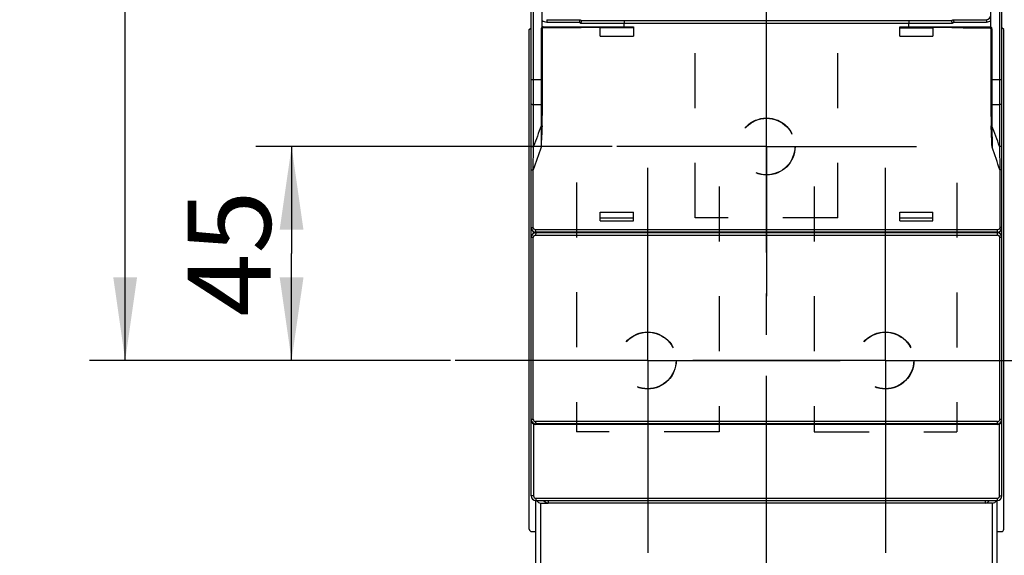
# Model space of a CAD drawing. Units: millimetres. Extents: x 0 to 420, y 0 to 297.
# Drawn here: x 53 to 95, y 74 to 96 of the extents above; entities that cross this region are included whole.
import ezdxf

# ---------------------------------------------------------------- set-up
doc = ezdxf.new("R2010")
doc.units = ezdxf.units.MM
doc.header["$LTSCALE"] = 23.1
doc.linetypes.add('CENTER', pattern=[0.6, 0.375, -0.075, 0.075, -0.075])
doc.linetypes.add('HIDDEN', pattern=[0.2, 0.1, -0.1])
doc.layers.get('0').update_dxf_attribs({"linetype": 'CONTINUOUS'})
for name, color, linetype in [('ACHSEN', 7, 'CONTINUOUS'), ('DEFAULT_1', 7, 'CENTER'), ('DEFAULT_2', 8, 'HIDDEN'), ('KOERPER', 7, 'CONTINUOUS'), ('MATSCHNITT', 7, 'CONTINUOUS'), ('RADIEN', 7, 'CONTINUOUS'), ('REF_MASSE', 7, 'CONTINUOUS'), ('STANDARD_BG_ACHSEN', 7, 'CONTINUOUS')]:
    doc.layers.add(name, color=color, linetype=linetype)
doc.styles.get("Standard").update_dxf_attribs({"font": 'txt', "width": 0.7})
doc.dimstyles.new('DIMSTYLE_2', dxfattribs={"dimtxt": 3.5, "dimasz": 3.5, "dimexe": 0.18, "dimexo": 0.0625, "dimgap": 0.09, "dimtad": 1, "dimdec": 3, "dimlfac": 5, "dimdsep": 46, "dimtxsty": 'STANDARD', "dimblk": '_FILLED', "dimblk1": '_FILLED', "dimblk2": '_FILLED', "dimcen": 0.09, "dimclrt": 5, "dimadec": 0, "dimazin": 0, "dimtp": 0.3, "dimtm": 0.3, "dimtfac": 1, "dimtdec": 3, "dimtofl": 0, "dimtmove": 0, "dimatfit": 3, "dimldrblk": '_FILLED', "dimfxl": 1, "dimtolj": 1, "dimarcsym": 0})
doc.dimstyles.new('DIMSTYLE_3', dxfattribs={"dimtxt": 3.5, "dimasz": 3.5, "dimexe": 0.18, "dimexo": 0.0625, "dimgap": 0.09, "dimtad": 1, "dimdec": 3, "dimlfac": 5, "dimdsep": 46, "dimtxsty": 'STANDARD', "dimblk": '_FILLED', "dimblk1": '_FILLED', "dimblk2": '_FILLED', "dimcen": 0.09, "dimclrt": 5, "dimadec": 0, "dimazin": 0, "dimtp": 0.5, "dimtm": 0.5, "dimtfac": 1, "dimtdec": 3, "dimtofl": 0, "dimtmove": 0, "dimatfit": 3, "dimldrblk": '_FILLED', "dimfxl": 1, "dimtolj": 1, "dimarcsym": 0})

# ---------------------------------------------------------------- blocks, each defined once
blk = doc.blocks.new('_FILLED')
at = {"color": 0, "linetype": 'BYBLOCK'}
blk.add_solid([(0, 0), (-1, 0.143), (-1, -0.143)], dxfattribs=at)
blk = doc.blocks.new('*D3')
at = {"layer": 'REF_MASSE', "color": 2, "linetype": 'CONTINUOUS'}
for p, q in [((78.285, 90.76), (63.305, 90.76)), ((64.805, 90.76), (64.805, 86.26)), ((64.805, 81.76), (64.805, 86.26)), ((71.485, 81.76), (63.305, 81.76))]:
    blk.add_line(p, q, dxfattribs=at)
at = {"layer": 'REF_MASSE', "color": 2, "linetype": 'CONTINUOUS', "xscale": 3.5, "yscale": 3.5, "zscale": 3.5}
for p, rotation in [((64.805, 90.76), 90), ((64.805, 81.76), 270)]:
    blk.add_blockref('_FILLED', p, dxfattribs=dict(at, rotation=rotation))
at = {"layer": 'REF_MASSE', "color": 5, "linetype": 'CONTINUOUS', "insert": (60.43, 86.26), "char_height": 3.5, "width": 5.25, "attachment_point": 2, "rotation": 90, "line_spacing_factor": 0.9}
blk.add_mtext('45', dxfattribs=at)
blk = doc.blocks.new('*D4')
at = {"layer": 'REF_MASSE', "color": 2, "linetype": 'CONTINUOUS'}
for p, q in [((73.616, 151.76), (56.305, 151.76)), ((57.805, 151.76), (57.805, 116.76)), ((57.805, 81.76), (57.805, 116.76)), ((71.485, 81.76), (56.305, 81.76))]:
    blk.add_line(p, q, dxfattribs=at)
at = {"layer": 'REF_MASSE', "color": 2, "linetype": 'CONTINUOUS', "xscale": 3.5, "yscale": 3.5, "zscale": 3.5}
for p, rotation in [((57.805, 151.76), 90), ((57.805, 81.76), 270)]:
    blk.add_blockref('_FILLED', p, dxfattribs=dict(at, rotation=rotation))
at = {"layer": 'REF_MASSE', "color": 5, "linetype": 'CONTINUOUS', "insert": (53.43, 116.76), "char_height": 3.5, "width": 7.75, "attachment_point": 2, "rotation": 90, "line_spacing_factor": 0.9}
blk.add_mtext('350', dxfattribs=at)
blk = doc.blocks.new('*D6')
at = {"layer": 'REF_MASSE', "color": 2, "linetype": 'CONTINUOUS'}
for p, q in [((114.685, 79.06), (133.185, 79.06)), ((131.685, 79.06), (131.685, 69.81)), ((131.685, 60.56), (131.685, 69.81)), ((94.485, 60.56), (133.185, 60.56))]:
    blk.add_line(p, q, dxfattribs=at)
at = {"layer": 'REF_MASSE', "color": 2, "linetype": 'CONTINUOUS', "xscale": 3.5, "yscale": 3.5, "zscale": 3.5}
for p, rotation in [((131.685, 79.06), 90), ((131.685, 60.56), 270)]:
    blk.add_blockref('_FILLED', p, dxfattribs=dict(at, rotation=rotation))
at = {"layer": 'REF_MASSE', "color": 5, "linetype": 'CONTINUOUS', "insert": (127.31, 69.81), "char_height": 3.5, "width": 5.5, "attachment_point": 2, "rotation": 90, "line_spacing_factor": 0.9}
blk.add_mtext('92', dxfattribs=at)

msp = doc.modelspace()

# ---------------------------------------------------------------- linework, layer by layer
at = {"color": 7, "linetype": 'CONTINUOUS'}
for p, q in [((74.80501, 95.68029), (74.88501, 95.76029)), ((74.80501, 74.66029), (74.80501, 95.68029)), ((94.76501, 95.68029), (94.68501, 95.76029)), ((94.76501, 74.66029), (94.76501, 95.68029)), ((94.48501, 60.76029), (94.48501, 75.86029)), ((94.28501, 75.76029), (75.59323, 75.76029))]:
    msp.add_line(p, q, dxfattribs=at)
at = {"color": 9, "linetype": 'CONTINUOUS'}
for p, q in [((93.9768, 75.86029), (93.9768, 75.76029)), ((94.28501, 60.56029), (94.28501, 75.76029))]:
    msp.add_line(p, q, dxfattribs=at)
msp.add_arc((93.97677, 75.96015), 0.19986, 270.007074, 329.987494, dxfattribs=at)
at = {"color": 7, "linetype": 'CONTINUOUS'}
msp.add_arc((94.28501, 75.96029), 0.2, 270, 329.967628, dxfattribs=at)
for centre, major_axis, start_param, end_param in [((74.90502, 74.6603), (0.07072, 0.07072), 2.35623257, 3.92695274), ((94.66501, 74.6603), (0.07072, -0.07072), -0.78536009, 0.78536009)]:
    msp.add_ellipse(centre, major_axis=major_axis, ratio=0.99992385, start_param=start_param, end_param=end_param, dxfattribs=at)
msp.add_open_spline([(93.98589, 75.76029), (94.01983, 75.76029), (94.08953, 75.77877), (94.14015, 75.8302), (94.15732, 75.8602)], degree=3, knots=[0, 0, 0, 0, 0.49543441, 1, 1, 1, 1], dxfattribs=at)
at = {"layer": 'ACHSEN', "color": 7, "linetype": 'CENTER'}
for p, q in [((84.78501, 90.76029), (84.78501, 96.76325)), ((84.78501, 90.76029), (78.48501, 90.76029)), ((84.78501, 90.76029), (91.08501, 90.76029)), ((84.78501, 90.76029), (84.78501, 84.46029)), ((89.78501, 81.76029), (89.78501, 89.86029)), ((89.78501, 81.76029), (81.68501, 81.76029)), ((89.78501, 81.76029), (97.88501, 81.76029)), ((89.78501, 81.76029), (89.78501, 73.66029))]:
    msp.add_line(p, q, dxfattribs=at)
at = {"layer": 'ACHSEN', "color": 7, "linetype": 'CONTINUOUS'}
for p, q in [((77.78501, 87.76029), (79.18501, 87.76029)), ((90.38501, 87.76029), (91.78501, 87.76029))]:
    msp.add_line(p, q, dxfattribs=at)
at = {"layer": 'DEFAULT_1', "color": 7, "linetype": 'CENTER'}
for q in [(79.78501, 89.86029), (71.68501, 81.76029), (87.88501, 81.76029), (79.78501, 73.66029)]:
    msp.add_line((79.78501, 81.76029), q, dxfattribs=at)
at = {"layer": 'DEFAULT_2', "color": 8, "linetype": 'HIDDEN'}
for p, q in [((86.78501, 89.08297), (86.78501, 78.76029)), ((92.78501, 89.24064), (92.78501, 78.76029)), ((86.78501, 78.76029), (92.78501, 78.76029))]:
    msp.add_line(p, q, dxfattribs=at)
for centre in [(84.78501, 90.76029), (79.78501, 81.76029), (89.78501, 81.76029)]:
    msp.add_circle(centre, 1.2, dxfattribs=at)
at = {"layer": 'KOERPER', "color": 8, "linetype": 'HIDDEN'}
for p, q in [((87.78501, 87.76029), (81.78501, 87.76029)), ((82.78501, 78.76029), (76.78501, 78.76029))]:
    msp.add_line(p, q, dxfattribs=at)
at = {"layer": 'MATSCHNITT', "color": 7, "linetype": 'CONTINUOUS'}
for p, q in [((77.78501, 95.40029), (79.18501, 95.40029)), ((90.38501, 95.40029), (91.78501, 95.40029)), ((77.78501, 88.00029), (79.18501, 88.00029)), ((77.78501, 87.64029), (77.78501, 88.00029)), ((79.18501, 87.64029), (79.18501, 88.00029)), ((90.38501, 88.00029), (91.78501, 88.00029)), ((90.38501, 87.64029), (90.38501, 88.00029)), ((91.78501, 87.64029), (91.78501, 88.00029)), ((77.78501, 87.64029), (79.18501, 87.64029)), ((90.38501, 87.64029), (91.78501, 87.64029))]:
    msp.add_line(p, q, dxfattribs=at)
at = {"layer": 'RADIEN', "color": 7, "linetype": 'CONTINUOUS'}
for p, q in [((74.88501, 76.06029), (74.88501, 208.66029)), ((94.68501, 76.06029), (94.68501, 99.96027)), ((75.34501, 96.07067), (75.34501, 99.52397)), ((94.22501, 95.79155), (94.22501, 99.52397)), ((75.54501, 96.10029), (76.94501, 96.10029)), ((76.94506, 96.10027), (77.01434, 96.06027)), ((92.55569, 96.06027), (92.62497, 96.10027)), ((92.62502, 96.10029), (94.02501, 96.10029)), ((75.34501, 95.79155), (75.34502, 96.06889)), ((75.35498, 95.77267), (75.34501, 95.78958)), ((75.34501, 95.72029), (75.34501, 92.07165)), ((76.51193, 95.76029), (75.38501, 95.76029)), ((77.01409, 96.06029), (92.55594, 96.06029)), ((77.78501, 95.40029), (77.78501, 95.77653)), ((79.18501, 95.76029), (77.78501, 95.76029)), ((79.18501, 95.80029), (79.18501, 95.40029)), ((90.38501, 95.40029), (90.38501, 95.80029)), ((90.38501, 95.76029), (91.78501, 95.76029)), ((91.78501, 95.77653), (91.78501, 95.40029)), ((93.0581, 95.76029), (94.18501, 95.76029)), ((94.21517, 95.77288), (94.22002, 95.78109)), ((94.22501, 95.72029), (94.22501, 92.07165)), ((94.48501, 87.16029), (75.08501, 87.16029)), ((94.48501, 87.13029), (75.08501, 87.13029)), ((94.48501, 79.09029), (75.08501, 79.09029)), ((94.48501, 79.06029), (75.08501, 79.06029)), ((75.08501, 75.86029), (94.48501, 75.86029)), ((75.08501, 60.76029), (75.08501, 75.86029)), ((75.28501, 75.76029), (75.59323, 75.76029)), ((74.90501, 74.56029), (75.08501, 74.56029)), ((94.48501, 74.56029), (94.66502, 74.56029))]:
    msp.add_line(p, q, dxfattribs=at)
at = {"layer": 'RADIEN', "color": 9, "linetype": 'CONTINUOUS'}
for p, q in [((74.98501, 90.76264), (74.98501, 100.06029)), ((94.58501, 100.06029), (94.58501, 90.76264)), ((75.34501, 95.72029), (75.30501, 95.72029)), ((75.30501, 95.72029), (75.30501, 91.63705)), ((75.38138, 95.80029), (79.18501, 95.80029)), ((75.53594, 96.00029), (76.90914, 96.00029)), ((76.90914, 96.00029), (76.97843, 95.96029)), ((76.97843, 95.96029), (92.5916, 95.96029)), ((78.7963, 95.80029), (78.7963, 95.96029)), ((90.38501, 95.80029), (94.18864, 95.80029)), ((90.77373, 95.80029), (90.77373, 95.96029)), ((92.5916, 95.96029), (92.66088, 96.00029)), ((92.66088, 96.00029), (94.03409, 96.00029)), ((94.26501, 95.72029), (94.22501, 95.72029)), ((94.26501, 95.72029), (94.26501, 91.63704)), ((74.88501, 93.58401), (75.34501, 93.58401)), ((94.22501, 93.58401), (94.68501, 93.58401)), ((74.98501, 92.53729), (75.30501, 92.53729)), ((94.26501, 92.53729), (94.58501, 92.53729)), ((75.30501, 91.63705), (75.29926, 90.73238)), ((94.26501, 91.63704), (94.27076, 90.73238)), ((74.97014, 89.77596), (74.98501, 90.76264)), ((94.58501, 90.76264), (94.59989, 89.77596)), ((74.88501, 89.77598), (74.97014, 89.77598)), ((74.97014, 87.36029), (74.97014, 89.77596)), ((94.68501, 89.77598), (94.59988, 89.77598)), ((94.59988, 89.77596), (94.59988, 87.36029)), ((74.88501, 87.36029), (74.97014, 87.36029)), ((74.97007, 87.19663), (74.97007, 87.09368)), ((94.49973, 87.26029), (75.07029, 87.26029)), ((75.07029, 87.03029), (94.49973, 87.03029)), ((94.68501, 87.36029), (94.59988, 87.36029)), ((94.59996, 87.09368), (94.59996, 87.19663)), ((74.97014, 86.93029), (74.88501, 86.93029)), ((74.97014, 79.29029), (74.97014, 86.93029)), ((94.68501, 86.93029), (94.59988, 86.93029)), ((94.59988, 79.29029), (94.59988, 86.93029)), ((74.88501, 79.29029), (74.97014, 79.29029)), ((74.88501, 79.26029), (74.88737, 79.26029)), ((94.49973, 79.19029), (75.07029, 79.19029)), ((94.59988, 79.29029), (94.68501, 79.29029)), ((94.68501, 79.26029), (94.68266, 79.26029)), ((74.98501, 79.08709), (74.98501, 76.06029)), ((94.58501, 76.06029), (94.58501, 79.08709)), ((74.98501, 76.06029), (74.88501, 76.06029)), ((75.08501, 75.96029), (94.48501, 75.96029)), ((75.08501, 75.96029), (75.08501, 75.86029)), ((75.59323, 75.86029), (75.59323, 75.76029)), ((94.48501, 75.96029), (94.48501, 75.86029)), ((94.58501, 76.06029), (94.68501, 76.06029)), ((75.28501, 60.56029), (75.28501, 75.76029))]:
    msp.add_line(p, q, dxfattribs=at)
at = {"layer": 'RADIEN', "color": 8, "linetype": 'HIDDEN'}
for p, q in [((81.78501, 87.76029), (81.78501, 96.30032)), ((87.78501, 87.76029), (87.78501, 96.30032)), ((76.78501, 89.25029), (76.78501, 78.76029)), ((82.78501, 89.08297), (82.78501, 78.76029))]:
    msp.add_line(p, q, dxfattribs=at)
for centre in [(84.78501, 90.76029), (79.78501, 81.76029), (89.78501, 81.76029)]:
    msp.add_circle(centre, 1.19, dxfattribs=at)
at = {"layer": 'RADIEN', "color": 7, "linetype": 'CONTINUOUS'}
for centre, radius, start, end in [((94.02501, 96.30029), 0.2, 269.999846, 359.99386), ((75.38501, 95.72029), 0.04, 90, 180), ((94.18501, 95.72029), 0.04, 0, 90), ((91.68451, 97.27928), 2.94506, 329.421894, 329.613493), ((61.36525, 92.0624), 13.97976, 358.260357, 0.037928), ((108.20477, 92.0624), 13.97976, 179.962072, 181.739643), ((75.08501, 87.36029), 0.2, 180, 270), ((75.08501, 86.93029), 0.2, 90.002905, 180.002804), ((94.48501, 87.36029), 0.2, 270, 360), ((94.48501, 86.93029), 0.2, 359.997197, 89.997095), ((75.08501, 79.29029), 0.2, 179.997197, 269.997095), ((75.08501, 79.26029), 0.2, 180, 270), ((94.48501, 79.26029), 0.2, 270, 360), ((94.48501, 79.29029), 0.2, 270.002905, 0.002804), ((75.08501, 76.06029), 0.2, 180, 270), ((75.28501, 75.96029), 0.2, 210.032372, 270), ((94.48501, 76.06029), 0.2, 270, 360)]:
    msp.add_arc(centre, radius, start, end, dxfattribs=at)
at = {"layer": 'RADIEN', "color": 9, "linetype": 'CONTINUOUS'}
for centre, radius, start, end in [((75.38501, 95.72029), 0.08, 120.000002, 180), ((75.38138, 95.72029), 0.08, 112.127602, 117.037583), ((94.18866, 95.72033), 0.07996, 62.959031, 66.619102), ((94.18501, 95.72029), 0.08, 0, 60), ((155.17929, 61.91034), 85.22662, 159.5863076, 160.2122816), ((14.403, 61.91474), 85.21359, 19.7877233, 20.4137915), ((164.09555, 59.64103), 94.08216, 160.7026804, 161.3186654), ((5.46963, 59.63932), 94.0873, 18.6813785, 19.2973288), ((75.07024, 86.9302), 0.1001, 89.96827, 179.944853), ((94.49979, 86.9302), 0.1001, 0.055147, 90.031731), ((75.07024, 79.29039), 0.1001, 180.055147, 270.031731), ((94.49979, 79.29039), 0.1001, 269.96827, 359.944853), ((75.08501, 76.06029), 0.1, 180, 270), ((75.59326, 75.96015), 0.19986, 210.012506, 269.992926), ((94.48501, 76.06029), 0.1, 270, 360)]:
    msp.add_arc(centre, radius, start, end, dxfattribs=at)
for points, knots in [([(75.54501, 96.10029), (75.54222, 96.10029), (75.54107, 96.08561), (75.53764, 96.06897), (75.53649, 96.03604), (75.53594, 96.01303), (75.53594, 96.00029)], [0, 0, 0, 0, 0.08296328, 0.29927063, 0.62159906, 1, 1, 1, 1]), ([(94.02501, 96.10029), (94.02781, 96.10029), (94.02895, 96.08561), (94.03239, 96.06897), (94.03353, 96.03604), (94.03409, 96.01303), (94.03409, 96.00029)], [0, 0, 0, 0, 0.08296328, 0.29927063, 0.62159906, 1, 1, 1, 1]), ([(75.38501, 95.76029), (75.38313, 95.76029), (75.3835, 95.77074), (75.38213, 95.7754), (75.38187, 95.78029)], [0, 0, 0, 0, 0.27790643, 1, 1, 1, 1]), ([(78.80537, 96.06029), (78.80258, 96.06029), (78.80141, 96.04561), (78.79802, 96.02898), (78.79684, 95.99606), (78.7963, 95.97305), (78.7963, 95.96029)], [0, 0, 0, 0, 0.08282221, 0.29937713, 0.62111648, 1, 1, 1, 1]), ([(78.79993, 95.76029), (78.79881, 95.76029), (78.79835, 95.76617), (78.79698, 95.77282), (78.79652, 95.78599), (78.7963, 95.7952), (78.7963, 95.80029)], [0, 0, 0, 0, 0.08296328, 0.29927063, 0.62159906, 1, 1, 1, 1]), ([(90.76466, 96.06029), (90.76744, 96.06029), (90.76862, 96.04561), (90.77201, 96.02898), (90.77319, 95.99606), (90.77373, 95.97305), (90.77373, 95.96029)], [0, 0, 0, 0, 0.08282221, 0.29937713, 0.62111648, 1, 1, 1, 1]), ([(90.77373, 95.80029), (90.77373, 95.7952), (90.77351, 95.78599), (90.77305, 95.77282), (90.77168, 95.76617), (90.77122, 95.76029), (90.7701, 95.76029)], [0, 0, 0, 0, 0.37840094, 0.70072937, 0.91703672, 1, 1, 1, 1]), ([(94.18595, 95.76168), (94.18583, 95.76132), (94.18566, 95.76081), (94.18521, 95.76029), (94.18501, 95.76029)], [0, 0, 0, 0, 0.65857655, 1, 1, 1, 1]), ([(94.18864, 95.80029), (94.18864, 95.79218), (94.18801, 95.77937), (94.18749, 95.76622), (94.18595, 95.76168)], [0, 0, 0, 0, 0.62830362, 1, 1, 1, 1]), ([(74.88501, 92.54253), (74.88501, 92.5418), (74.88875, 92.54126), (74.89339, 92.54025), (74.90309, 92.53951), (74.92082, 92.53836), (74.94875, 92.53754), (74.97226, 92.53729), (74.98501, 92.53729)], [0, 0, 0, 0, 0.02170698, 0.07915404, 0.17169022, 0.29569307, 0.61892923, 1, 1, 1, 1]), ([(75.34501, 92.53939), (75.34501, 92.53833), (75.33887, 92.539), (75.33258, 92.53739), (75.31926, 92.53754), (75.31011, 92.53729), (75.30501, 92.53729)], [0, 0, 0, 0, 0.07860127, 0.29502598, 0.61911312, 1, 1, 1, 1]), ([(94.26501, 92.53729), (94.25992, 92.53729), (94.25077, 92.53754), (94.23745, 92.53739), (94.23116, 92.539), (94.22501, 92.53833), (94.22501, 92.53939)], [0, 0, 0, 0, 0.38088688, 0.70497402, 0.92139873, 1, 1, 1, 1]), ([(94.68501, 92.54253), (94.68501, 92.5418), (94.68128, 92.54126), (94.67664, 92.54025), (94.66694, 92.53951), (94.64921, 92.53836), (94.62128, 92.53754), (94.59777, 92.53729), (94.58501, 92.53729)], [0, 0, 0, 0, 0.02170698, 0.07915404, 0.17169022, 0.29569307, 0.61892923, 1, 1, 1, 1]), ([(75.33857, 91.638), (75.33645, 91.63783), (75.32527, 91.63719), (75.31408, 91.63705), (75.30501, 91.63705)], [0, 0, 0, 0, 0.19026099, 1, 1, 1, 1]), ([(94.26501, 91.63705), (94.26174, 91.63705), (94.25055, 91.63714), (94.23935, 91.63737), (94.23145, 91.638)], [0, 0, 0, 0, 0.29235033, 1, 1, 1, 1]), ([(74.88501, 90.76787), (74.88501, 90.76714), (74.88876, 90.76662), (74.8934, 90.76559), (74.90309, 90.76486), (74.92082, 90.76371), (74.94876, 90.76289), (74.97227, 90.76264), (74.98501, 90.76264)], [0, 0, 0, 0, 0.02182621, 0.07929844, 0.17154864, 0.29558342, 0.6194143, 1, 1, 1, 1]), ([(94.68501, 90.76787), (94.68501, 90.76714), (94.68126, 90.76662), (94.67663, 90.76559), (94.66694, 90.76486), (94.6492, 90.76371), (94.62127, 90.76289), (94.59775, 90.76264), (94.58501, 90.76264)], [0, 0, 0, 0, 0.02182621, 0.07929843, 0.17154863, 0.29558341, 0.61941429, 1, 1, 1, 1]), ([(75.07029, 87.26029), (75.04485, 87.26028), (74.99168, 87.2815), (74.97013, 87.33468), (74.97014, 87.36029)], [0, 0, 0, 0, 0.49835436, 1, 1, 1, 1]), ([(75.08501, 87.16029), (75.08185, 87.16029), (75.07731, 87.17369), (75.07384, 87.192), (75.07089, 87.2243), (75.07029, 87.24755), (75.07029, 87.26029)], [0, 0, 0, 0, 0.09243986, 0.30866818, 0.6271364, 1, 1, 1, 1]), ([(75.08501, 87.13029), (75.08186, 87.13029), (75.07729, 87.11692), (75.07386, 87.09859), (75.07087, 87.06631), (75.07029, 87.04305), (75.07029, 87.03029)], [0, 0, 0, 0, 0.09234017, 0.30879062, 0.62667294, 1, 1, 1, 1]), ([(94.48501, 87.16029), (94.48817, 87.16029), (94.49271, 87.17369), (94.49619, 87.192), (94.49914, 87.2243), (94.49973, 87.24755), (94.49973, 87.26029)], [0, 0, 0, 0, 0.09244028, 0.30866832, 0.62713645, 1, 1, 1, 1]), ([(94.49973, 87.03029), (94.49973, 87.04305), (94.49915, 87.06631), (94.49617, 87.09859), (94.49274, 87.11692), (94.48817, 87.13029), (94.48501, 87.13029)], [0, 0, 0, 0, 0.37332706, 0.69120938, 0.90765983, 1, 1, 1, 1]), ([(94.59988, 87.36029), (94.5999, 87.33468), (94.57834, 87.2815), (94.52518, 87.26028), (94.49973, 87.26029)], [0, 0, 0, 0, 0.50164617, 1, 1, 1, 1]), ([(75.07029, 79.19029), (75.07029, 79.17753), (75.07087, 79.15428), (75.07386, 79.12199), (75.07729, 79.10367), (75.08186, 79.09029), (75.08501, 79.09029)], [0, 0, 0, 0, 0.37332706, 0.69120938, 0.90765983, 1, 1, 1, 1]), ([(94.48501, 79.09029), (94.48817, 79.09029), (94.49274, 79.10367), (94.49617, 79.12199), (94.49915, 79.15428), (94.49973, 79.17753), (94.49973, 79.19029)], [0, 0, 0, 0, 0.09234017, 0.30879062, 0.62667294, 1, 1, 1, 1]), ([(75.08501, 79.06029), (75.08172, 79.06029), (75.07711, 79.07449), (75.07544, 79.08331), (75.07435, 79.09096)], [0, 0, 0, 0, 0.29879286, 1, 1, 1, 1]), ([(94.48501, 79.06029), (94.48831, 79.06029), (94.49292, 79.07449), (94.49459, 79.08331), (94.49568, 79.09096)], [0, 0, 0, 0, 0.2987941, 1, 1, 1, 1])]:
    msp.add_open_spline(points, degree=3, knots=knots, dxfattribs=at)
at = {"layer": 'RADIEN', "color": 7, "linetype": 'CONTINUOUS'}
for points, knots in [([(76.94481, 96.10029), (76.94378, 96.10029), (76.94158, 96.09701), (76.93663, 96.08787), (76.92899, 96.06691), (76.91914, 96.03652), (76.9125, 96.01291), (76.90914, 96.00029)], [0, 0, 0, 0, 0.02874176, 0.09167534, 0.31418041, 0.63310141, 1, 1, 1, 1]), ([(92.62522, 96.10029), (92.62624, 96.10029), (92.62844, 96.09701), (92.63339, 96.08787), (92.64103, 96.06691), (92.65088, 96.03652), (92.65753, 96.01291), (92.66088, 96.00029)], [0, 0, 0, 0, 0.02874176, 0.09167534, 0.31418041, 0.63310141, 1, 1, 1, 1]), ([(75.36592, 95.75544), (75.36549, 95.75521), (75.36431, 95.75779), (75.36067, 95.76192), (75.3575, 95.76838), (75.35498, 95.77267)], [0, 0, 0, 0, 0.07147282, 0.27092736, 1, 1, 1, 1]), ([(76.97843, 95.96029), (76.98178, 95.97291), (76.98843, 95.99652), (76.99828, 96.02691), (77.00592, 96.04787), (77.01087, 96.05701), (77.01307, 96.06029), (77.01409, 96.06029)], [0, 0, 0, 0, 0.36689859, 0.68581959, 0.90832466, 0.97125824, 1, 1, 1, 1]), ([(92.55594, 96.06029), (92.55696, 96.06029), (92.55916, 96.05701), (92.56411, 96.04787), (92.57175, 96.02691), (92.5816, 95.99652), (92.58824, 95.97291), (92.5916, 95.96029)], [0, 0, 0, 0, 0.02874176, 0.09167534, 0.31418041, 0.63310141, 1, 1, 1, 1]), ([(94.2041, 95.75544), (94.20454, 95.75521), (94.20573, 95.75782), (94.20942, 95.762), (94.21262, 95.76854), (94.21517, 95.77288)], [0, 0, 0, 0, 0.07136164, 0.27089237, 1, 1, 1, 1]), ([(75.58413, 75.76029), (75.5502, 75.76029), (75.4805, 75.77877), (75.42987, 75.8302), (75.41271, 75.8602)], [0, 0, 0, 0, 0.49543441, 1, 1, 1, 1])]:
    msp.add_open_spline(points, degree=3, knots=knots, dxfattribs=at)
at = {"layer": 'RADIEN', "color": 9, "linetype": 'CONTINUOUS'}
for points in [[(75.34502, 96.06889), (75.39722, 96.0259), (75.46832, 96.00028), (75.53594, 96.00029)], [(75.38138, 95.80029), (75.37115, 95.80029), (75.36073, 95.79825), (75.35125, 95.7944)], [(75.38187, 95.78029), (75.38152, 95.78695), (75.38138, 95.79362), (75.38138, 95.80029)], [(94.03409, 96.00029), (94.10171, 96.00029), (94.17285, 96.02585), (94.22501, 96.06889)], [(94.18864, 95.80029), (94.19945, 95.80029), (94.21047, 95.79801), (94.22039, 95.79372)]]:
    msp.add_open_spline(points, degree=3, dxfattribs=at)
at = {"layer": 'RADIEN', "color": 7, "linetype": 'CONTINUOUS'}
for points in [[(77.78501, 95.77653), (77.36071, 95.76763), (76.93632, 95.76029), (76.51193, 95.76029)], [(93.0581, 95.76029), (92.6337, 95.76029), (92.20932, 95.76763), (91.78501, 95.77653)], [(75.33857, 91.638), (75.3292, 91.33599), (75.31342, 91.03421), (75.29927, 90.73238)], [(94.27076, 90.73238), (94.25661, 91.03421), (94.24083, 91.33599), (94.23145, 91.638)]]:
    msp.add_open_spline(points, degree=3, dxfattribs=at)
at = {"layer": 'STANDARD_BG_ACHSEN', "color": 7, "linetype": 'CENTER'}
msp.add_line((84.78501, 58.58805), (84.78501, 212.61874), dxfattribs=at)

# ---------------------------------------------------------------- dimensions: what is measured, and where the dimension line sits
at = {"layer": 'REF_MASSE', "color": 2, "linetype": 'CONTINUOUS'}
for base, p2, dimstyle, picture, middle in [((57.80501, 151.76029), (73.61612, 151.76029), 'DIMSTYLE_3', '*D4', (56.9163, 113.29606)), ((64.80501, 90.76029), (78.28501, 90.76029), 'DIMSTYLE_2', '*D3', (63.35621, 83.91355))]:
    dim = msp.add_linear_dim(base=base, p1=(71.48501, 81.76029), p2=p2, angle=90, dimstyle=dimstyle, dxfattribs=at)
    dim.commit()
    dim.dimension.update_dxf_attribs({"geometry": picture, "text_midpoint": middle, "dimtype": 160})
dim = msp.add_linear_dim(base=(131.68501, 79.06029), p1=(94.48501, 60.56029), p2=(114.68501, 79.06029), angle=90, text='92', dimstyle='DIMSTYLE_2', dxfattribs=at)
dim.commit()
dim.dimension.update_dxf_attribs({"geometry": '*D6', "text_midpoint": (130.29222, 67.3518), "dimtype": 160})

doc.saveas('drawing.dxf')
